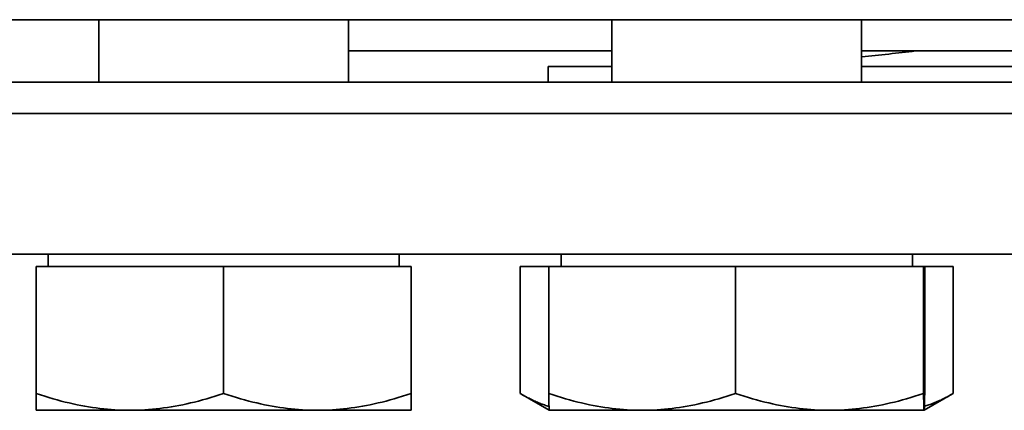
# Model space of a CAD drawing. Units: millimetres. Extents: x 521 to 3655, y 477 to 5562.
# Drawn here: x 2776 to 2839, y 2312 to 2337 of the extents above; entities that cross this region are included whole.
import ezdxf

# ---------------------------------------------------------------- set-up
doc = ezdxf.new("R2010")
doc.units = ezdxf.units.MM
doc.header["$LTSCALE"] = 20
doc.layers.add('Sichtbar (ISO)', color=7, linetype='Continuous', lineweight=35)

msp = doc.modelspace()

# ---------------------------------------------------------------- linework, layer by layer
at = {"layer": 'Sichtbar (ISO)'}
for p, q in [((2945.113, 2336.878), (2760.113, 2336.878)), ((2781.34, 2332.879), (2781.34, 2336.878)), ((2797.34, 2332.879), (2797.34, 2336.878)), ((2814.19, 2332.879), (2814.19, 2336.878)), ((2830.19, 2332.879), (2830.19, 2336.878)), ((2814.19, 2334.878), (2797.34, 2334.878)), ((2874.888, 2334.878), (2830.19, 2334.878)), ((2814.19, 2333.879), (2810.113, 2333.879)), ((2810.113, 2332.879), (2810.113, 2333.879)), ((2874.888, 2333.879), (2830.19, 2333.879)), ((2945.113, 2332.879), (2762.113, 2332.879)), ((2945.113, 2330.879), (2760.113, 2330.879)), ((2945.113, 2321.879), (2760.113, 2321.879)), ((2778.095, 2321.079), (2778.095, 2321.879)), ((2800.585, 2321.079), (2800.585, 2321.879)), ((2810.945, 2321.079), (2810.945, 2321.879)), ((2833.435, 2321.079), (2833.435, 2321.879)), ((2777.34, 2321.079), (2789.34, 2321.079)), ((2777.34, 2321.079), (2777.34, 2312.951)), ((2789.34, 2321.079), (2801.34, 2321.079)), ((2789.34, 2321.079), (2789.34, 2312.951)), ((2801.34, 2321.079), (2801.34, 2312.951)), ((2808.333, 2321.079), (2810.153, 2321.079)), ((2808.333, 2321.079), (2808.333, 2312.951)), ((2810.153, 2321.079), (2822.116, 2321.079)), ((2810.153, 2321.079), (2810.153, 2312.951)), ((2822.116, 2321.079), (2834.153, 2321.079)), ((2822.116, 2321.079), (2822.116, 2312.951)), ((2834.153, 2321.079), (2834.226, 2321.079)), ((2834.153, 2321.079), (2834.153, 2312.951)), ((2834.226, 2321.079), (2834.226, 2312.951)), ((2834.226, 2321.079), (2836.046, 2321.079)), ((2836.046, 2321.079), (2836.046, 2312.951)), ((2777.34, 2311.879), (2777.34, 2312.951)), ((2801.34, 2312.951), (2801.34, 2311.879)), ((2810.19, 2311.879), (2808.367, 2312.932)), ((2834.19, 2311.879), (2836.013, 2312.932)), ((2836.046, 2312.951), (2836.013, 2312.932)), ((2777.34, 2311.879), (2783.34, 2311.879)), ((2783.34, 2311.879), (2795.34, 2311.879)), ((2795.34, 2311.879), (2801.34, 2311.879)), ((2810.19, 2311.879), (2816.134, 2311.879)), ((2810.19, 2311.879), (2810.19, 2311.879)), ((2816.134, 2311.879), (2828.134, 2311.879)), ((2828.134, 2311.879), (2834.19, 2311.879)), ((2834.19, 2311.879), (2834.19, 2311.879)), ((2834.19, 2311.879), (2834.19, 2311.879))]:
    msp.add_line(p, q, dxfattribs=at)
at = {"layer": 'Sichtbar (ISO)', "flags": 128}
for points in [[(2777.34, 2312.951), (2777.616, 2312.86), (2777.889, 2312.774), (2778.157, 2312.693), (2778.423, 2312.616), (2778.685, 2312.542), (2778.944, 2312.473), (2779.201, 2312.408), (2779.455, 2312.347), (2779.706, 2312.29), (2779.956, 2312.237), (2780.204, 2312.188), (2780.45, 2312.142), (2780.695, 2312.1), (2780.938, 2312.062), (2781.18, 2312.027), (2781.421, 2311.996), (2781.662, 2311.969), (2781.902, 2311.945), (2782.141, 2311.925), (2782.381, 2311.908), (2782.62, 2311.896), (2782.86, 2311.886), (2783.1, 2311.881), (2783.34, 2311.879)], [(2783.34, 2311.879), (2783.581, 2311.881), (2783.821, 2311.886), (2784.06, 2311.896), (2784.3, 2311.908), (2784.539, 2311.925), (2784.779, 2311.945), (2785.019, 2311.969), (2785.259, 2311.996), (2785.5, 2312.027), (2785.743, 2312.062), (2785.986, 2312.1), (2786.231, 2312.142), (2786.477, 2312.188), (2786.725, 2312.237), (2786.974, 2312.29), (2787.226, 2312.347), (2787.48, 2312.408), (2787.737, 2312.473), (2787.996, 2312.542), (2788.258, 2312.616), (2788.523, 2312.693), (2788.792, 2312.774), (2789.064, 2312.86), (2789.34, 2312.951)], [(2789.34, 2312.951), (2789.616, 2312.86), (2789.889, 2312.774), (2790.157, 2312.693), (2790.423, 2312.616), (2790.685, 2312.542), (2790.944, 2312.473), (2791.201, 2312.408), (2791.455, 2312.347), (2791.706, 2312.29), (2791.956, 2312.237), (2792.204, 2312.188), (2792.45, 2312.142), (2792.695, 2312.1), (2792.938, 2312.062), (2793.18, 2312.027), (2793.421, 2311.996), (2793.662, 2311.969), (2793.902, 2311.945), (2794.141, 2311.925), (2794.381, 2311.908), (2794.62, 2311.896), (2794.86, 2311.886), (2795.1, 2311.881), (2795.34, 2311.879)], [(2795.34, 2311.879), (2795.581, 2311.881), (2795.821, 2311.886), (2796.06, 2311.896), (2796.3, 2311.908), (2796.539, 2311.925), (2796.779, 2311.945), (2797.019, 2311.969), (2797.259, 2311.996), (2797.5, 2312.027), (2797.743, 2312.062), (2797.986, 2312.1), (2798.231, 2312.142), (2798.477, 2312.188), (2798.725, 2312.237), (2798.974, 2312.29), (2799.226, 2312.347), (2799.48, 2312.408), (2799.737, 2312.473), (2799.996, 2312.542), (2800.258, 2312.616), (2800.523, 2312.693), (2800.792, 2312.774), (2801.064, 2312.86), (2801.34, 2312.951)], [(2808.333, 2312.951), (2808.416, 2312.904), (2808.497, 2312.857), (2808.578, 2312.813), (2808.658, 2312.769), (2808.738, 2312.726), (2808.817, 2312.685), (2808.896, 2312.645), (2808.974, 2312.605), (2809.052, 2312.567), (2809.129, 2312.531), (2809.206, 2312.495), (2809.283, 2312.46), (2809.359, 2312.426), (2809.434, 2312.394), (2809.509, 2312.362), (2809.584, 2312.332), (2809.659, 2312.302), (2809.733, 2312.274), (2809.807, 2312.246), (2809.881, 2312.22), (2809.954, 2312.195), (2810.027, 2312.17), (2810.1, 2312.147), (2810.173, 2312.125)], [(2810.153, 2312.951), (2810.428, 2312.86), (2810.7, 2312.774), (2810.968, 2312.693), (2811.232, 2312.616), (2811.493, 2312.542), (2811.752, 2312.473), (2812.008, 2312.408), (2812.261, 2312.347), (2812.512, 2312.29), (2812.761, 2312.237), (2813.008, 2312.188), (2813.253, 2312.142), (2813.497, 2312.1), (2813.74, 2312.062), (2813.981, 2312.027), (2814.222, 2311.996), (2814.461, 2311.969), (2814.701, 2311.945), (2814.939, 2311.925), (2815.178, 2311.908), (2815.417, 2311.896), (2815.656, 2311.886), (2815.895, 2311.881), (2816.134, 2311.879)], [(2810.19, 2311.879), (2810.188, 2311.882), (2810.187, 2311.888), (2810.185, 2311.898), (2810.184, 2311.911), (2810.182, 2311.928), (2810.181, 2311.949), (2810.179, 2311.973), (2810.178, 2312.001), (2810.176, 2312.032), (2810.175, 2312.067), (2810.173, 2312.105), (2810.172, 2312.147), (2810.17, 2312.193), (2810.169, 2312.242), (2810.167, 2312.295), (2810.166, 2312.352), (2810.164, 2312.413), (2810.163, 2312.477), (2810.161, 2312.546), (2810.16, 2312.618), (2810.158, 2312.695), (2810.156, 2312.776), (2810.155, 2312.861), (2810.153, 2312.951)], [(2816.134, 2311.879), (2816.374, 2311.881), (2816.613, 2311.886), (2816.852, 2311.896), (2817.091, 2311.908), (2817.33, 2311.925), (2817.568, 2311.945), (2817.808, 2311.969), (2818.047, 2311.996), (2818.288, 2312.027), (2818.529, 2312.062), (2818.772, 2312.1), (2819.016, 2312.142), (2819.261, 2312.188), (2819.508, 2312.237), (2819.757, 2312.29), (2820.008, 2312.347), (2820.261, 2312.408), (2820.517, 2312.473), (2820.776, 2312.542), (2821.037, 2312.616), (2821.301, 2312.693), (2821.569, 2312.774), (2821.841, 2312.86), (2822.116, 2312.951)], [(2822.116, 2312.951), (2822.393, 2312.86), (2822.666, 2312.774), (2822.936, 2312.693), (2823.202, 2312.616), (2823.465, 2312.542), (2823.725, 2312.473), (2823.982, 2312.408), (2824.237, 2312.347), (2824.489, 2312.29), (2824.74, 2312.237), (2824.988, 2312.188), (2825.235, 2312.142), (2825.481, 2312.1), (2825.725, 2312.062), (2825.968, 2312.027), (2826.21, 2311.996), (2826.451, 2311.969), (2826.692, 2311.945), (2826.932, 2311.925), (2827.172, 2311.908), (2827.412, 2311.896), (2827.652, 2311.886), (2827.893, 2311.881), (2828.134, 2311.879)], [(2828.134, 2311.879), (2828.376, 2311.881), (2828.616, 2311.886), (2828.857, 2311.896), (2829.097, 2311.908), (2829.337, 2311.925), (2829.577, 2311.945), (2829.818, 2311.969), (2830.059, 2311.996), (2830.301, 2312.027), (2830.544, 2312.062), (2830.788, 2312.1), (2831.033, 2312.142), (2831.28, 2312.188), (2831.529, 2312.237), (2831.779, 2312.29), (2832.032, 2312.347), (2832.287, 2312.408), (2832.544, 2312.473), (2832.804, 2312.542), (2833.067, 2312.616), (2833.333, 2312.693), (2833.603, 2312.774), (2833.876, 2312.86), (2834.153, 2312.951)], [(2834.153, 2312.951), (2834.154, 2312.86), (2834.156, 2312.774), (2834.158, 2312.693), (2834.159, 2312.616), (2834.161, 2312.542), (2834.163, 2312.473), (2834.164, 2312.408), (2834.166, 2312.347), (2834.167, 2312.29), (2834.169, 2312.237), (2834.17, 2312.188), (2834.172, 2312.142), (2834.173, 2312.1), (2834.175, 2312.062), (2834.176, 2312.027), (2834.178, 2311.996), (2834.179, 2311.969), (2834.181, 2311.945), (2834.182, 2311.925), (2834.184, 2311.908), (2834.185, 2311.896), (2834.187, 2311.886), (2834.188, 2311.881), (2834.19, 2311.879)], [(2834.19, 2311.879), (2834.191, 2311.881), (2834.192, 2311.886), (2834.194, 2311.896), (2834.195, 2311.908), (2834.197, 2311.925), (2834.198, 2311.945), (2834.2, 2311.969), (2834.201, 2311.996), (2834.203, 2312.027), (2834.204, 2312.062), (2834.206, 2312.1), (2834.207, 2312.142), (2834.209, 2312.188), (2834.21, 2312.237), (2834.212, 2312.29), (2834.213, 2312.347), (2834.215, 2312.408), (2834.217, 2312.473), (2834.218, 2312.542), (2834.22, 2312.616), (2834.221, 2312.693), (2834.223, 2312.774), (2834.225, 2312.86), (2834.226, 2312.951)], [(2834.207, 2312.133), (2834.28, 2312.155), (2834.352, 2312.178), (2834.426, 2312.203), (2834.499, 2312.228), (2834.573, 2312.254), (2834.647, 2312.282), (2834.721, 2312.31), (2834.795, 2312.339), (2834.87, 2312.369), (2834.946, 2312.401), (2835.021, 2312.433), (2835.097, 2312.466), (2835.174, 2312.501), (2835.251, 2312.536), (2835.328, 2312.573), (2835.406, 2312.61), (2835.484, 2312.649), (2835.563, 2312.689), (2835.642, 2312.729), (2835.721, 2312.771), (2835.802, 2312.815), (2835.883, 2312.859), (2835.964, 2312.904), (2836.046, 2312.951)]]:
    msp.add_lwpolyline(points, dxfattribs=at)
at = {"layer": 'Sichtbar (ISO)'}
msp.add_arc((2816.89, 2474.879), 141, 275.41252, 276.82493, dxfattribs=at)

doc.saveas('drawing.dxf')
